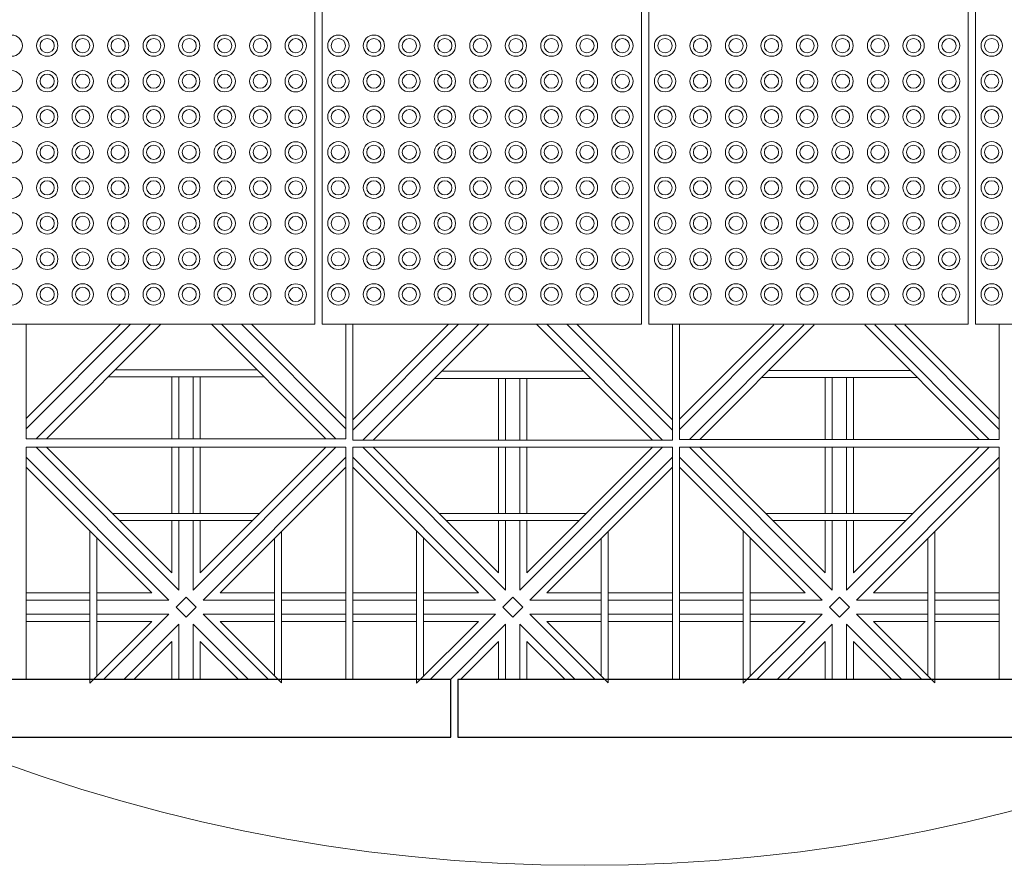
# Model space of a CAD drawing. Units: millimetres. Extents: x 450168 to 633868, y -524375 to -58517.
# Drawn here: x 469995 to 471382, y -106930 to -105740 of the extents above; entities that cross this region are included whole.
import ezdxf

# ---------------------------------------------------------------- set-up
doc = ezdxf.new("R2010")
doc.units = ezdxf.units.MM
doc.header["$MEASUREMENT"] = 0
doc.linetypes.add('HIDDEN2', pattern=[4.7625, 3.175, -1.5875])
for name, color, linetype, lineweight in [('Layer1', 1, 'Continuous', 20), ('Layer4', 4, 'HIDDEN2', 5), ('Layer7', 7, 'Continuous', 9), ('layer9', 9, 'Continuous', 30)]:
    doc.layers.add(name, color=color, linetype=linetype, lineweight=lineweight)

msp = doc.modelspace()

# ---------------------------------------------------------------- linework, layer by layer
at = {"layer": 'Layer1'}
for p, q in [((470881, -106168.3), (470881, -105718.3)), ((471331, -105718.3), (471331, -106168.3)), ((471331, -106168.3), (470881, -106168.3))]:
    msp.add_line(p, q, dxfattribs=at)
for points in [[(470411, -106168.3), (469961, -106168.3), (469961, -105718.3), (470411, -105718.3)], [(470871, -106168.3), (470421, -106168.3), (470421, -105718.3), (470871, -105718.3)], [(471791, -106168.3), (471341, -106168.3), (471341, -105718.3), (471791, -105718.3)]]:
    msp.add_lwpolyline(points, close=True, dxfattribs=at)
for centre, radius in [((469984, -105776.3), 15), ((470034, -105776.3), 15), ((470084, -105776.3), 15), ((470134, -105776.3), 15), ((470184, -105776.3), 15), ((470234, -105776.3), 15), ((470284, -105776.3), 15), ((470334, -105776.3), 15), ((470384, -105776.4), 15), ((470444, -105776.3), 15), ((470494, -105776.3), 15), ((470544, -105776.3), 15), ((470594, -105776.3), 15), ((470644, -105776.3), 15), ((470694, -105776.3), 15), ((470744, -105776.3), 15), ((470794, -105776.3), 15), ((470844, -105776.4), 15), ((470904, -105776.3), 15), ((470954, -105776.3), 15), ((471004, -105776.3), 15), ((471054, -105776.3), 15), ((471104, -105776.3), 15), ((471154, -105776.3), 15), ((471204, -105776.3), 15), ((471254, -105776.3), 15), ((471304, -105776.4), 15), ((471364, -105776.3), 15), ((470034, -105776.3), 10), ((470084, -105776.3), 10), ((470134, -105776.3), 10), ((470184, -105776.3), 10), ((470234, -105776.3), 10), ((470284, -105776.3), 10), ((470334, -105776.3), 10), ((470384, -105776.4), 10), ((470444, -105776.3), 10), ((470494, -105776.3), 10), ((470544, -105776.3), 10), ((470594, -105776.3), 10), ((470644, -105776.3), 10), ((470694, -105776.3), 10), ((470744, -105776.3), 10), ((470794, -105776.3), 10), ((470844, -105776.4), 10), ((470904, -105776.3), 10), ((470954, -105776.3), 10), ((471004, -105776.3), 10), ((471054, -105776.3), 10), ((471104, -105776.3), 10), ((471154, -105776.3), 10), ((471204, -105776.3), 10), ((471254, -105776.3), 10), ((471304, -105776.4), 10), ((471364, -105776.3), 10), ((469984, -105826.3), 15), ((470034, -105826.3), 15), ((470034, -105826.3), 10), ((470084, -105826.3), 15), ((470084, -105826.3), 10), ((470134, -105826.3), 15), ((470134, -105826.3), 10), ((470184, -105826.3), 15), ((470184, -105826.3), 10), ((470234, -105826.3), 15), ((470234, -105826.3), 10), ((470284, -105826.3), 15), ((470284, -105826.3), 10), ((470334, -105826.3), 15), ((470334, -105826.3), 10), ((470384, -105826.4), 15), ((470384, -105826.4), 10), ((470444, -105826.3), 15), ((470444, -105826.3), 10), ((470494, -105826.3), 15), ((470494, -105826.3), 10), ((470544, -105826.3), 15), ((470544, -105826.3), 10), ((470594, -105826.3), 15), ((470594, -105826.3), 10), ((470644, -105826.3), 15), ((470644, -105826.3), 10), ((470694, -105826.3), 15), ((470694, -105826.3), 10), ((470744, -105826.3), 15), ((470744, -105826.3), 10), ((470794, -105826.3), 15), ((470794, -105826.3), 10), ((470844, -105826.4), 15), ((470844, -105826.4), 10), ((470904, -105826.3), 15), ((470904, -105826.3), 10), ((470954, -105826.3), 15), ((470954, -105826.3), 10), ((471004, -105826.3), 15), ((471004, -105826.3), 10), ((471054, -105826.3), 15), ((471054, -105826.3), 10), ((471104, -105826.3), 15), ((471104, -105826.3), 10), ((471154, -105826.3), 15), ((471154, -105826.3), 10), ((471204, -105826.3), 15), ((471204, -105826.3), 10), ((471254, -105826.3), 15), ((471254, -105826.3), 10), ((471304, -105826.4), 15), ((471304, -105826.4), 10), ((471364, -105826.3), 15), ((471364, -105826.3), 10), ((469984, -105876.3), 15), ((470034, -105876.3), 15), ((470034, -105876.3), 10), ((470084, -105876.3), 15), ((470084, -105876.3), 10), ((470134, -105876.3), 15), ((470134, -105876.3), 10), ((470184, -105876.3), 15), ((470184, -105876.3), 10), ((470234, -105876.3), 15), ((470234, -105876.3), 10), ((470284, -105876.3), 15), ((470284, -105876.3), 10), ((470334, -105876.3), 15), ((470334, -105876.3), 10), ((470384, -105876.4), 15), ((470384, -105876.4), 10), ((470444, -105876.3), 15), ((470444, -105876.3), 10), ((470494, -105876.3), 15), ((470494, -105876.3), 10), ((470544, -105876.3), 15), ((470544, -105876.3), 10), ((470594, -105876.3), 15), ((470594, -105876.3), 10), ((470644, -105876.3), 15), ((470644, -105876.3), 10), ((470694, -105876.3), 15), ((470694, -105876.3), 10), ((470744, -105876.3), 15), ((470744, -105876.3), 10), ((470794, -105876.3), 15), ((470794, -105876.3), 10), ((470844, -105876.4), 15), ((470844, -105876.4), 10), ((470904, -105876.3), 15), ((470904, -105876.3), 10), ((470954, -105876.3), 15), ((470954, -105876.3), 10), ((471004, -105876.3), 15), ((471004, -105876.3), 10), ((471054, -105876.3), 15), ((471054, -105876.3), 10), ((471104, -105876.3), 15), ((471104, -105876.3), 10), ((471154, -105876.3), 15), ((471154, -105876.3), 10), ((471204, -105876.3), 15), ((471204, -105876.3), 10), ((471254, -105876.3), 15), ((471254, -105876.3), 10), ((471304, -105876.4), 15), ((471304, -105876.4), 10), ((471364, -105876.3), 15), ((471364, -105876.3), 10), ((469984, -105926.3), 15), ((470034, -105926.3), 15), ((470084, -105926.3), 15), ((470134, -105926.3), 15), ((470184, -105926.3), 15), ((470234, -105926.3), 15), ((470284, -105926.3), 15), ((470334, -105926.3), 15), ((470384, -105926.4), 15), ((470444, -105926.3), 15), ((470494, -105926.3), 15), ((470544, -105926.3), 15), ((470594, -105926.3), 15), ((470644, -105926.3), 15), ((470694, -105926.3), 15), ((470744, -105926.3), 15), ((470794, -105926.3), 15), ((470844, -105926.4), 15), ((470904, -105926.3), 15), ((470954, -105926.3), 15), ((471004, -105926.3), 15), ((471054, -105926.3), 15), ((471104, -105926.3), 15), ((471154, -105926.3), 15), ((471204, -105926.3), 15), ((471254, -105926.3), 15), ((471304, -105926.4), 15), ((471364, -105926.3), 15), ((470034, -105926.3), 10), ((470084, -105926.3), 10), ((470134, -105926.3), 10), ((470184, -105926.3), 10), ((470234, -105926.3), 10), ((470284, -105926.3), 10), ((470334, -105926.3), 10), ((470384, -105926.4), 10), ((470444, -105926.3), 10), ((470494, -105926.3), 10), ((470544, -105926.3), 10), ((470594, -105926.3), 10), ((470644, -105926.3), 10), ((470694, -105926.3), 10), ((470744, -105926.3), 10), ((470794, -105926.3), 10), ((470844, -105926.4), 10), ((470904, -105926.3), 10), ((470954, -105926.3), 10), ((471004, -105926.3), 10), ((471054, -105926.3), 10), ((471104, -105926.3), 10), ((471154, -105926.3), 10), ((471204, -105926.3), 10), ((471254, -105926.3), 10), ((471304, -105926.4), 10), ((471364, -105926.3), 10), ((469984, -105976.3), 15), ((470034, -105976.3), 15), ((470034, -105976.3), 10), ((470084, -105976.3), 15), ((470084, -105976.3), 10), ((470134, -105976.3), 15), ((470134, -105976.3), 10), ((470184, -105976.3), 15), ((470184, -105976.3), 10), ((470234, -105976.3), 15), ((470234, -105976.3), 10), ((470284, -105976.3), 15), ((470284, -105976.3), 10), ((470334, -105976.3), 15), ((470334, -105976.3), 10), ((470384, -105976.4), 15), ((470384, -105976.4), 10), ((470444, -105976.3), 15), ((470444, -105976.3), 10), ((470494, -105976.3), 15), ((470494, -105976.3), 10), ((470544, -105976.3), 15), ((470544, -105976.3), 10), ((470594, -105976.3), 15), ((470594, -105976.3), 10), ((470644, -105976.3), 15), ((470644, -105976.3), 10), ((470694, -105976.3), 15), ((470694, -105976.3), 10), ((470744, -105976.3), 15), ((470744, -105976.3), 10), ((470794, -105976.3), 15), ((470794, -105976.3), 10), ((470844, -105976.4), 15), ((470844, -105976.4), 10), ((470904, -105976.3), 15), ((470904, -105976.3), 10), ((470954, -105976.3), 15), ((470954, -105976.3), 10), ((471004, -105976.3), 15), ((471004, -105976.3), 10), ((471054, -105976.3), 15), ((471054, -105976.3), 10), ((471104, -105976.3), 15), ((471104, -105976.3), 10), ((471154, -105976.3), 15), ((471154, -105976.3), 10), ((471204, -105976.3), 15), ((471204, -105976.3), 10), ((471254, -105976.3), 15), ((471254, -105976.3), 10), ((471304, -105976.4), 15), ((471304, -105976.4), 10), ((471364, -105976.3), 15), ((471364, -105976.3), 10), ((469984, -106026.3), 15), ((470034, -106026.3), 15), ((470084, -106026.3), 15), ((470134, -106026.3), 15), ((470184, -106026.3), 15), ((470234, -106026.3), 15), ((470284, -106026.3), 15), ((470334, -106026.3), 15), ((470384, -106026.4), 15), ((470444, -106026.3), 15), ((470494, -106026.3), 15), ((470544, -106026.3), 15), ((470594, -106026.3), 15), ((470644, -106026.3), 15), ((470694, -106026.3), 15), ((470744, -106026.3), 15), ((470794, -106026.3), 15), ((470844, -106026.4), 15), ((470904, -106026.3), 15), ((470954, -106026.3), 15), ((471004, -106026.3), 15), ((471054, -106026.3), 15), ((471104, -106026.3), 15), ((471154, -106026.3), 15), ((471204, -106026.3), 15), ((471254, -106026.3), 15), ((471304, -106026.4), 15), ((471364, -106026.3), 15), ((470034, -106026.3), 10), ((470084, -106026.3), 10), ((470134, -106026.3), 10), ((470184, -106026.3), 10), ((470234, -106026.3), 10), ((470284, -106026.3), 10), ((470334, -106026.3), 10), ((470384, -106026.4), 10), ((470444, -106026.3), 10), ((470494, -106026.3), 10), ((470544, -106026.3), 10), ((470594, -106026.3), 10), ((470644, -106026.3), 10), ((470694, -106026.3), 10), ((470744, -106026.3), 10), ((470794, -106026.3), 10), ((470844, -106026.4), 10), ((470904, -106026.3), 10), ((470954, -106026.3), 10), ((471004, -106026.3), 10), ((471054, -106026.3), 10), ((471104, -106026.3), 10), ((471154, -106026.3), 10), ((471204, -106026.3), 10), ((471254, -106026.3), 10), ((471304, -106026.4), 10), ((471364, -106026.3), 10), ((469984, -106076.3), 15), ((470034, -106076.3), 15), ((470034, -106076.3), 10), ((470084, -106076.3), 15), ((470084, -106076.3), 10), ((470134, -106076.3), 15), ((470134, -106076.3), 10), ((470184, -106076.3), 15), ((470184, -106076.3), 10), ((470234, -106076.3), 15), ((470234, -106076.3), 10), ((470284, -106076.3), 15), ((470284, -106076.3), 10), ((470334, -106076.3), 15), ((470334, -106076.3), 10), ((470384, -106076.4), 15), ((470384, -106076.4), 10), ((470444, -106076.3), 15), ((470444, -106076.3), 10), ((470494, -106076.3), 15), ((470494, -106076.3), 10), ((470544, -106076.3), 15), ((470544, -106076.3), 10), ((470594, -106076.3), 15), ((470594, -106076.3), 10), ((470644, -106076.3), 15), ((470644, -106076.3), 10), ((470694, -106076.3), 15), ((470694, -106076.3), 10), ((470744, -106076.3), 15), ((470744, -106076.3), 10), ((470794, -106076.3), 15), ((470794, -106076.3), 10), ((470844, -106076.4), 15), ((470844, -106076.4), 10), ((470904, -106076.3), 15), ((470904, -106076.3), 10), ((470954, -106076.3), 15), ((470954, -106076.3), 10), ((471004, -106076.3), 15), ((471004, -106076.3), 10), ((471054, -106076.3), 15), ((471054, -106076.3), 10), ((471104, -106076.3), 15), ((471104, -106076.3), 10), ((471154, -106076.3), 15), ((471154, -106076.3), 10), ((471204, -106076.3), 15), ((471204, -106076.3), 10), ((471254, -106076.3), 15), ((471254, -106076.3), 10), ((471304, -106076.4), 15), ((471304, -106076.4), 10), ((471364, -106076.3), 15), ((471364, -106076.3), 10), ((469984, -106126.3), 15), ((470034, -106126.3), 15), ((470034, -106126.3), 10), ((470084, -106126.3), 15), ((470084, -106126.3), 10), ((470134, -106126.3), 15), ((470134, -106126.3), 10), ((470184, -106126.3), 15), ((470184, -106126.3), 10), ((470234, -106126.3), 15), ((470234, -106126.3), 10), ((470284, -106126.3), 15), ((470284, -106126.3), 10), ((470334, -106126.3), 15), ((470334, -106126.3), 10), ((470384, -106126.4), 15), ((470384, -106126.4), 10), ((470444, -106126.3), 15), ((470444, -106126.3), 10), ((470494, -106126.3), 15), ((470494, -106126.3), 10), ((470544, -106126.3), 15), ((470544, -106126.3), 10), ((470594, -106126.3), 15), ((470594, -106126.3), 10), ((470644, -106126.3), 15), ((470644, -106126.3), 10), ((470694, -106126.3), 15), ((470694, -106126.3), 10), ((470744, -106126.3), 15), ((470744, -106126.3), 10), ((470794, -106126.3), 15), ((470794, -106126.3), 10), ((470844, -106126.4), 15), ((470844, -106126.4), 10), ((470904, -106126.3), 15), ((470904, -106126.3), 10), ((470954, -106126.3), 15), ((470954, -106126.3), 10), ((471004, -106126.3), 15), ((471004, -106126.3), 10), ((471054, -106126.3), 15), ((471054, -106126.3), 10), ((471104, -106126.3), 15), ((471104, -106126.3), 10), ((471154, -106126.3), 15), ((471154, -106126.3), 10), ((471204, -106126.3), 15), ((471204, -106126.3), 10), ((471254, -106126.3), 15), ((471254, -106126.3), 10), ((471304, -106126.4), 15), ((471304, -106126.4), 10), ((471364, -106126.3), 15), ((471364, -106126.3), 10)]:
    msp.add_circle(centre, radius, dxfattribs=at)
at = {"layer": 'Layer4', "linetype": 'ByBlock'}
msp.add_circle((470790.9, -104543.3), 2386.3, dxfattribs=at)
at = {"layer": 'Layer7'}
for p, q in [((470151.4, -106168.3), (470004.5, -106315.2)), ((470137.3, -106168.3), (470004.5, -106301)), ((470179.7, -106168.3), (470018.7, -106329.3)), ((470193.9, -106168.3), (470032.8, -106329.3)), ((470426.3, -106329.3), (470265.2, -106168.3)), ((470440.4, -106329.3), (470279.4, -106168.3)), ((470454.5, -106315.2), (470307.7, -106168.3)), ((470454.5, -106301), (470321.8, -106168.3)), ((470613.4, -106168.3), (470464.5, -106317.2)), ((470599.3, -106168.3), (470464.5, -106303)), ((470641.7, -106168.3), (470478.7, -106331.3)), ((470655.9, -106168.3), (470492.8, -106331.3)), ((470886.3, -106331.3), (470723.2, -106168.3)), ((470900.4, -106331.3), (470737.4, -106168.3)), ((470914.5, -106317.2), (470765.7, -106168.3)), ((470914.5, -106303), (470779.8, -106168.3)), ((471071.4, -106169.3), (470924.5, -106316.2)), ((471057.3, -106169.3), (470924.5, -106302)), ((471099.7, -106169.3), (470938.7, -106330.3)), ((471113.9, -106169.3), (470952.8, -106330.3)), ((471346.3, -106330.3), (471185.2, -106169.3)), ((471360.4, -106330.3), (471199.4, -106169.3)), ((471374.5, -106316.2), (471227.7, -106169.3)), ((471374.5, -106302), (471241.8, -106169.3)), ((470209.5, -106242.4), (470209.5, -106329.3)), ((470219.5, -106242.4), (470219.5, -106329.3)), ((470239.5, -106242.4), (470239.5, -106329.3)), ((470249.5, -106242.4), (470249.5, -106329.3)), ((470669.5, -106244.4), (470669.5, -106331.3)), ((470679.5, -106244.4), (470679.5, -106331.3)), ((470699.5, -106244.4), (470699.5, -106331.3)), ((470709.5, -106244.4), (470709.5, -106331.3)), ((471129.5, -106243.4), (471129.5, -106330.3)), ((471139.5, -106243.4), (471139.5, -106330.3)), ((471159.5, -106243.4), (471159.5, -106330.3)), ((471169.5, -106243.4), (471169.5, -106330.3)), ((470219.5, -106542.2), (470018.7, -106341.3)), ((470125.9, -106434.4), (470032.8, -106341.3)), ((470209.5, -106341.3), (470209.5, -106434.4)), ((470219.5, -106341.3), (470219.5, -106434.4)), ((470440.4, -106341.3), (470239.5, -106542.2)), ((470239.5, -106341.3), (470239.5, -106434.4)), ((470426.3, -106341.3), (470249.5, -106518)), ((470249.5, -106341.3), (470249.5, -106434.4)), ((470679.5, -106542.2), (470478.7, -106341.3)), ((470585.9, -106434.4), (470492.8, -106341.3)), ((470669.5, -106341.3), (470669.5, -106434.4)), ((470679.5, -106341.3), (470679.5, -106434.4)), ((470900.4, -106341.3), (470699.5, -106542.2)), ((470699.5, -106341.3), (470699.5, -106434.4)), ((470886.3, -106341.3), (470709.5, -106518)), ((470709.5, -106341.3), (470709.5, -106434.4)), ((471139.5, -106542.2), (470938.7, -106341.3)), ((471045.9, -106434.4), (470952.8, -106341.3)), ((471129.5, -106341.3), (471129.5, -106434.4)), ((471139.5, -106341.3), (471139.5, -106434.4)), ((471360.4, -106341.3), (471159.5, -106542.2)), ((471159.5, -106341.3), (471159.5, -106434.4)), ((471346.3, -106341.3), (471169.5, -106518)), ((471169.5, -106341.3), (471169.5, -106434.4)), ((470205.4, -106556.3), (470004.5, -106355.4)), ((470454.5, -106355.4), (470253.7, -106556.3)), ((470665.4, -106556.3), (470464.5, -106355.4)), ((470914.5, -106355.4), (470713.7, -106556.3)), ((471125.4, -106556.3), (470924.5, -106355.4)), ((471374.5, -106355.4), (471173.7, -106556.3)), ((470181.3, -106546.3), (470004.5, -106369.6)), ((470454.5, -106369.6), (470277.8, -106546.3)), ((470641.3, -106546.3), (470464.5, -106369.6)), ((470914.5, -106369.6), (470737.8, -106546.3)), ((471101.3, -106546.3), (470924.5, -106369.6)), ((471374.5, -106369.6), (471197.8, -106546.3)), ((470209.5, -106518), (470125.9, -106434.4)), ((470669.5, -106518), (470585.9, -106434.4)), ((471129.5, -106518), (471045.9, -106434.4)), ((470209.5, -106444.4), (470209.5, -106518)), ((470219.5, -106444.4), (470219.5, -106542.2)), ((470239.5, -106444.4), (470239.5, -106542.2)), ((470249.5, -106444.4), (470249.5, -106518)), ((470669.5, -106444.4), (470669.5, -106518)), ((470679.5, -106444.4), (470679.5, -106542.2)), ((470699.5, -106444.4), (470699.5, -106542.2)), ((470709.5, -106444.4), (470709.5, -106518)), ((471129.5, -106444.4), (471129.5, -106518)), ((471139.5, -106444.4), (471139.5, -106542.2)), ((471159.5, -106444.4), (471159.5, -106542.2)), ((471169.5, -106444.4), (471169.5, -106518)), ((470094.1, -106546.3), (470004.5, -106546.3)), ((470181.3, -106546.3), (470104.1, -106546.3)), ((470215.4, -106566.3), (470229.5, -106552.2)), ((470243.7, -106566.3), (470229.5, -106552.2)), ((470354.1, -106546.3), (470277.8, -106546.3)), ((470454.5, -106546.3), (470364.1, -106546.3)), ((470554.1, -106546.3), (470464.5, -106546.3)), ((470641.3, -106546.3), (470564.1, -106546.3)), ((470675.4, -106566.3), (470689.5, -106552.2)), ((470703.7, -106566.3), (470689.5, -106552.2)), ((470814.1, -106546.3), (470737.8, -106546.3)), ((470914.5, -106546.3), (470824.1, -106546.3)), ((471014.1, -106546.3), (470924.5, -106546.3)), ((471101.3, -106546.3), (471024.1, -106546.3)), ((471135.4, -106566.3), (471149.5, -106552.2)), ((471163.7, -106566.3), (471149.5, -106552.2)), ((471274.1, -106546.3), (471197.8, -106546.3)), ((471374.5, -106546.3), (471284.1, -106546.3)), ((470094.1, -106556.3), (470004.5, -106556.3)), ((470205.4, -106556.3), (470104.1, -106556.3)), ((470229.5, -106580.4), (470215.4, -106566.3)), ((470243.7, -106566.3), (470229.5, -106580.4)), ((470354.1, -106556.3), (470253.7, -106556.3)), ((470454.5, -106556.3), (470364.1, -106556.3)), ((470554.1, -106556.3), (470464.5, -106556.3)), ((470665.4, -106556.3), (470564.1, -106556.3)), ((470689.5, -106580.4), (470675.4, -106566.3)), ((470703.7, -106566.3), (470689.5, -106580.4)), ((470814.1, -106556.3), (470713.7, -106556.3)), ((470914.5, -106556.3), (470824.1, -106556.3)), ((471014.1, -106556.3), (470924.5, -106556.3)), ((471125.4, -106556.3), (471024.1, -106556.3)), ((471149.5, -106580.4), (471135.4, -106566.3)), ((471163.7, -106566.3), (471149.5, -106580.4)), ((471274.1, -106556.3), (471173.7, -106556.3)), ((471374.5, -106556.3), (471284.1, -106556.3)), ((470094.1, -106576.3), (470004.5, -106576.3)), ((470205.4, -106576.3), (470104.1, -106576.3)), ((470205.4, -106576.3), (470113.4, -106668.3)), ((470345.7, -106668.3), (470253.7, -106576.3)), ((470354.1, -106576.3), (470253.7, -106576.3)), ((470454.5, -106576.3), (470364.1, -106576.3)), ((470554.1, -106576.3), (470464.5, -106576.3)), ((470665.4, -106576.3), (470564.1, -106576.3)), ((470665.4, -106576.3), (470573.4, -106668.3)), ((470805.7, -106668.3), (470713.7, -106576.3)), ((470814.1, -106576.3), (470713.7, -106576.3)), ((470914.5, -106576.3), (470824.1, -106576.3)), ((471014.1, -106576.3), (470924.5, -106576.3)), ((471125.4, -106576.3), (471024.1, -106576.3)), ((471125.4, -106576.3), (471033.4, -106668.3)), ((471265.7, -106668.3), (471173.7, -106576.3)), ((471274.1, -106576.3), (471173.7, -106576.3)), ((471374.5, -106576.3), (471284.1, -106576.3)), ((470094.1, -106586.3), (470004.5, -106586.3)), ((470181.3, -106586.3), (470094.1, -106673.4)), ((470181.3, -106586.3), (470104.1, -106586.3)), ((470219.5, -106590.4), (470141.7, -106668.3)), ((470219.5, -106590.4), (470219.5, -106668.3)), ((470317.4, -106668.3), (470239.5, -106590.4)), ((470239.5, -106590.4), (470239.5, -106668.3)), ((470364.1, -106672.6), (470277.8, -106586.3)), ((470354.1, -106586.3), (470277.8, -106586.3)), ((470454.5, -106586.3), (470364.1, -106586.3)), ((470554.1, -106586.3), (470464.5, -106586.3)), ((470641.3, -106586.3), (470554.1, -106673.4)), ((470641.3, -106586.3), (470564.1, -106586.3)), ((470679.5, -106590.4), (470601.7, -106668.3)), ((470679.5, -106590.4), (470679.5, -106668.3)), ((470777.4, -106668.3), (470699.5, -106590.4)), ((470699.5, -106590.4), (470699.5, -106668.3)), ((470824.1, -106672.6), (470737.8, -106586.3)), ((470814.1, -106586.3), (470737.8, -106586.3)), ((470914.5, -106586.3), (470824.1, -106586.3)), ((471014.1, -106586.3), (470924.5, -106586.3)), ((471101.3, -106586.3), (471014.1, -106673.4)), ((471101.3, -106586.3), (471024.1, -106586.3)), ((471139.5, -106590.4), (471061.7, -106668.3)), ((471139.5, -106590.4), (471139.5, -106668.3)), ((471237.4, -106668.3), (471159.5, -106590.4)), ((471159.5, -106590.4), (471159.5, -106668.3)), ((471284.1, -106672.6), (471197.8, -106586.3)), ((471274.1, -106586.3), (471197.8, -106586.3)), ((471374.5, -106586.3), (471284.1, -106586.3)), ((470209.5, -106614.6), (470155.9, -106668.3)), ((470209.5, -106614.6), (470209.5, -106668.3)), ((470303.2, -106668.3), (470249.5, -106614.6)), ((470249.5, -106614.6), (470249.5, -106668.3)), ((470669.5, -106614.6), (470615.9, -106668.3)), ((470669.5, -106614.6), (470669.5, -106668.3)), ((470763.2, -106668.3), (470709.5, -106614.6)), ((470709.5, -106614.6), (470709.5, -106668.3)), ((471129.5, -106614.6), (471075.9, -106668.3)), ((471129.5, -106614.6), (471129.5, -106668.3)), ((471223.2, -106668.3), (471169.5, -106614.6)), ((471169.5, -106614.6), (471169.5, -106668.3))]:
    msp.add_line(p, q, dxfattribs=at)
for points in [[(470004.5, -106168.3), (470004.5, -106329.3), (470454.5, -106329.3), (470454.5, -106168.3)], [(470464.5, -106168.3), (470464.5, -106331.3), (470914.5, -106331.3), (470914.5, -106168.3)], [(470924.5, -106169.3), (470924.5, -106330.3), (471374.5, -106330.3), (471374.5, -106169.3)], [(470129.8, -106232.4), (470329.3, -106232.4)], [(471049.8, -106233.4), (471249.3, -106233.4)], [(470119.8, -106242.4), (470339.3, -106242.4)], [(470579.8, -106244.4), (470799.3, -106244.4)], [(470589.8, -106234.4), (470789.3, -106234.4)], [(471039.8, -106243.4), (471259.3, -106243.4)], [(470454.5, -106668.3), (470454.5, -106341.3), (470004.5, -106341.3), (470004.5, -106668.3)], [(470914.5, -106668.3), (470914.5, -106341.3), (470464.5, -106341.3), (470464.5, -106668.3)], [(471374.5, -106668.3), (471374.5, -106341.3), (470924.5, -106341.3), (470924.5, -106668.3)], [(470333.2, -106434.4), (470125.9, -106434.4)], [(470793.2, -106434.4), (470585.9, -106434.4)], [(471253.2, -106434.4), (471045.9, -106434.4)], [(470323.2, -106444.4), (470135.9, -106444.4)], [(470783.2, -106444.4), (470595.9, -106444.4)], [(471243.2, -106444.4), (471055.9, -106444.4)], [(470094.1, -106459.2), (470094.1, -106673.4)], [(470104.1, -106469.2), (470104.1, -106663.4)], [(470364.1, -106672.6), (470364.1, -106460)], [(470554.1, -106459.2), (470554.1, -106673.4)], [(470564.1, -106469.2), (470564.1, -106663.4)], [(470824.1, -106672.6), (470824.1, -106460)], [(471014.1, -106459.2), (471014.1, -106673.4)], [(471024.1, -106469.2), (471024.1, -106663.4)], [(471284.1, -106672.6), (471284.1, -106460)], [(470354.1, -106662.6), (470354.1, -106470)], [(470814.1, -106662.6), (470814.1, -106470)], [(471274.1, -106662.6), (471274.1, -106470)]]:
    msp.add_lwpolyline(points, dxfattribs=at)
at = {"layer": 'layer9', "linetype": 'ByBlock'}
msp.add_lwpolyline([(469881.2, -106749.3), (470602.2, -106749.3), (470602.2, -106668.3), (469802.2, -106668.3), (469802.2, -106715.1)], dxfattribs=at)
msp.add_lwpolyline([(470612.2, -106749.3), (471412.2, -106749.3), (471412.2, -106668.3), (470612.2, -106668.3)], close=True, dxfattribs=at)

doc.saveas('drawing.dxf')
